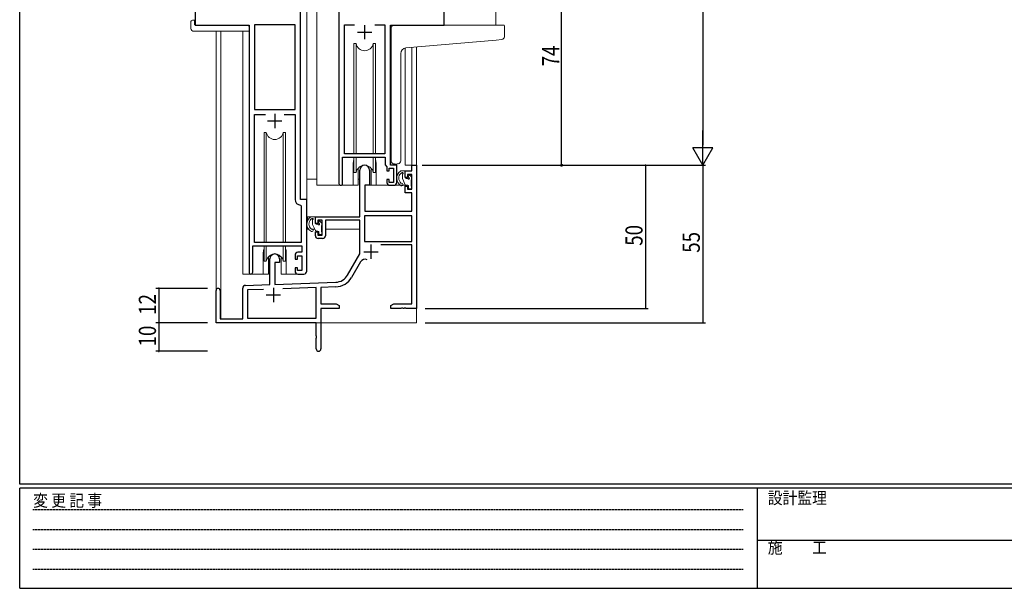
# Model space of a CAD drawing. Extents: x 0 to 793, y 0 to 564.
# Drawn here: x 3 to 347, y 0 to 199 of the extents above; entities that cross this region are included whole.
import ezdxf

# ---------------------------------------------------------------- set-up
doc = ezdxf.new("R2010")
doc.units = 0
doc.linetypes.add('HIDDEN', pattern=[0.375, 0.25, -0.125])
for name, color, linetype in [('YKK_11', 7, 'CONTINUOUS'), ('YKK_12', 2, 'CONTINUOUS'), ('YKK_13', 4, 'CONTINUOUS'), ('YKK_D', 6, 'CONTINUOUS'), ('YKK_ZWAK', 7, 'CONTINUOUS')]:
    doc.layers.add(name, color=color, linetype=linetype)
doc.styles.get("Standard").update_dxf_attribs({"font": 'ROMANS.SHX', "bigfont": 'EXTFONT.SHX'})
doc.styles.add('YKK_OSSTYLE1', font='romans.shx', dxfattribs={"width": 0.9, "bigfont": 'EXTFONT.SHX'})

# ---------------------------------------------------------------- blocks, each defined once
blk = doc.blocks.new('A201')
at = {"layer": 'YKK_ZWAK', "color": 254, "linetype": 'Continuous'}
for p, q in [((21, 35), (21, 410)), ((571, 35), (21, 35)), ((544, 34), (21, 34)), ((21, 9), (21, 34)), ((205, 34), (205, 9)), ((21, 9), (544, 9))]:
    blk.add_line(p, q, dxfattribs=at)
at = {"layer": 'YKK_ZWAK', "color": 131, "linetype": 'HIDDEN'}
for p, q in [((24.28, 28.63), (201.57, 28.63)), ((24.28, 23.68), (201.57, 23.68)), ((24.28, 18.74), (201.57, 18.74)), ((24.28, 13.79), (201.57, 13.79))]:
    blk.add_line(p, q, dxfattribs=at)
at = {"layer": 'YKK_ZWAK', "color": 131, "linetype": 'Continuous'}
blk.add_line((205, 21), (297, 21), dxfattribs=at)
at = {"layer": 'YKK_ZWAK', "color": 131, "linetype": 'Continuous', "style": 'YKK_OSSTYLE1', "width": 0.9}
for s, p in [('変 更 記 事', (24.37, 29.39)), ('設計監理', (207.69, 30.05)), ('施\u3000\u3000工', (207.69, 17.68))]:
    blk.add_text(s, height=3, dxfattribs=at).set_placement(p)

msp = doc.modelspace()

# ---------------------------------------------------------------- linework, layer by layer
at = {"layer": 'YKK_11', "color": 7, "linetype": 'Continuous', "lineweight": 30, "ltscale": 0.5}
for p, q in [((64.12, 221.8), (64.12, 196.8)), ((151.12, 196.8), (151.12, 221.8)), ((100.92, 135.8), (100.92, 201.8)), ((114.32, 201.8), (114.32, 141.45)), ((64.12, 196.8), (82.92, 196.8)), ((82.92, 196.8), (82.92, 110.45)), ((98.99, 196.87), (84.85, 196.87)), ((84.85, 196.87), (84.85, 167.3)), ((84.85, 196.87), (84.85, 167.3)), ((98.99, 167.3), (98.99, 196.87)), ((116.25, 196.87), (119.74, 196.87)), ((116.25, 151.8), (116.25, 196.87)), ((123.32, 196.8), (123.32, 191.8)), ((126.91, 196.87), (130.39, 196.87)), ((126.91, 196.87), (130.39, 196.87)), ((130.39, 196.87), (130.39, 151.8)), ((132.32, 196.8), (151.12, 196.8)), ((132.32, 147.8), (132.32, 196.8)), ((120.82, 194.3), (125.82, 194.3)), ((84.85, 167.3), (98.99, 167.3)), ((84.85, 165.5), (88.64, 165.5)), ((84.85, 120.8), (84.85, 165.5)), ((91.92, 165.8), (91.92, 160.8)), ((95.21, 165.5), (98.99, 165.5)), ((95.21, 165.5), (98.99, 165.5)), ((98.99, 165.5), (98.99, 135.87)), ((89.42, 163.3), (94.42, 163.3)), ((130.39, 151.8), (116.25, 151.8)), ((115.62, 150.6), (130.52, 150.6)), ((115.62, 141.45), (115.62, 150.6)), ((130.52, 150.6), (130.52, 147.9)), ((130.52, 147.9), (131.12, 147.3)), ((131.12, 147.3), (131.12, 145.8)), ((131.12, 145.8), (131.92, 145.8)), ((131.92, 146.8), (133.42, 146.8)), ((131.92, 145.8), (131.92, 146.8)), ((134.52, 147.8), (132.32, 147.8)), ((133.42, 146.8), (133.42, 141.8)), ((134.52, 141.8), (134.52, 147.8)), ((131.12, 142.8), (131.12, 141.8)), ((131.92, 142.8), (131.12, 142.8)), ((131.92, 141.8), (131.92, 142.8)), ((133.42, 141.8), (131.92, 141.8)), ((132.12, 140.8), (133.52, 140.8)), ((103.12, 135.8), (100.92, 135.8)), ((103.12, 110.8), (103.12, 135.8)), ((100.91, 133.87), (101.19, 133.57)), ((101.19, 133.57), (101.19, 120.8)), ((101.19, 120.8), (84.85, 120.8)), ((84.22, 119.6), (101.32, 119.6)), ((84.22, 110.45), (84.22, 119.6)), ((101.32, 117.4), (100.02, 117.4)), ((101.32, 119.6), (101.32, 117.4)), ((99.02, 116.4), (99.02, 115)), ((99.02, 115), (99.82, 115)), ((99.82, 116.2), (101.32, 116.2)), ((99.82, 115), (99.82, 116.2)), ((101.32, 116.2), (101.32, 111)), ((99.02, 112), (99.02, 110.8)), ((99.82, 112), (99.02, 112)), ((99.82, 111), (99.82, 112)), ((101.32, 111), (99.82, 111)), ((100.02, 109.8), (102.12, 109.8))]:
    msp.add_line(p, q, dxfattribs=at)
at = {"layer": 'YKK_11', "color": 7, "linetype": 'Continuous', "lineweight": -3}
for p, q in [((121.62, 129.8), (121.62, 146.1)), ((125.02, 146.1), (125.02, 140.8)), ((137.52, 143.5), (137.52, 145.8)), ((137.52, 145.8), (139.79, 145.8)), ((139.79, 144.6), (138.32, 144.6)), ((138.32, 144.6), (138.32, 143.5)), ((139.79, 145.8), (139.79, 147.8)), ((139.79, 147.8), (141.42, 147.8)), ((139.79, 139.4), (139.79, 144.6)), ((141.42, 147.8), (141.42, 97.8)), ((138.32, 143.5), (137.52, 143.5)), ((125.02, 140.8), (123.42, 140.8)), ((123.42, 140.8), (123.42, 131.8)), ((137.52, 138.2), (137.52, 140.5)), ((137.52, 140.5), (138.32, 140.5)), ((139.79, 138.2), (137.52, 138.2)), ((138.32, 140.5), (138.32, 139.4)), ((138.32, 139.4), (139.79, 139.4)), ((139.79, 131.8), (139.79, 138.2)), ((123.42, 131.8), (139.79, 131.8)), ((106.12, 129.8), (121.62, 129.8)), ((106.12, 127.5), (106.12, 129.8)), ((106.92, 127.5), (106.12, 127.5)), ((108.42, 128.6), (106.92, 128.6)), ((106.92, 128.6), (106.92, 127.5)), ((108.42, 123.4), (108.42, 128.6)), ((121.62, 128.6), (109.62, 128.6)), ((109.62, 128.6), (109.62, 123.2)), ((121.62, 116.8), (121.62, 128.6)), ((139.79, 130.17), (123.25, 130.17)), ((139.79, 130.17), (123.25, 130.17)), ((123.25, 130.17), (123.25, 121.2)), ((139.79, 121.2), (139.79, 130.17)), ((106.12, 123.2), (106.12, 124.5)), ((106.12, 124.5), (106.92, 124.5)), ((106.92, 124.5), (106.92, 123.4)), ((106.92, 123.4), (108.42, 123.4)), ((108.62, 122.2), (107.12, 122.2)), ((123.25, 121.2), (139.79, 121.2)), ((123.02, 117.6), (128.02, 117.6)), ((125.52, 120.1), (125.52, 115.1)), ((139.79, 120), (128.92, 120)), ((139.79, 99.43), (139.79, 120)), ((90.22, 106.13), (90.22, 115.1)), ((93.62, 113.8), (91.92, 113.8)), ((91.92, 113.8), (91.92, 106.19)), ((93.62, 115.1), (93.62, 113.8)), ((117.37, 109.43), (121.62, 116.8)), ((121.92, 114.05), (118.78, 108.62)), ((91.92, 106.19), (113.21, 106.93)), ((71.42, 92.8), (71.42, 104.1)), ((72.82, 104.1), (72.82, 94.2)), ((80.72, 94.2), (80.72, 104.83)), ((81.69, 105.83), (90.22, 106.13)), ((87.99, 104.42), (82.35, 104.23)), ((87.99, 104.42), (82.35, 104.23)), ((82.35, 104.23), (82.35, 94.43)), ((91.42, 105), (91.42, 100)), ((106.42, 105.07), (94.71, 104.66)), ((106.42, 94.43), (106.42, 105.07)), ((113.27, 105.31), (108.05, 105.12)), ((108.05, 105.12), (108.05, 99.43)), ((88.92, 102.5), (93.92, 102.5)), ((108.05, 99.43), (113.33, 99.43)), ((114.42, 97.8), (108.05, 97.8)), ((108.05, 97.8), (108.05, 83.62)), ((113.33, 99.43), (114.42, 98.8)), ((114.42, 98.8), (114.42, 97.8)), ((132.42, 98.8), (133.51, 99.43)), ((132.42, 97.8), (132.42, 98.8)), ((135.96, 97.8), (132.42, 97.8)), ((133.51, 99.43), (139.79, 99.43)), ((136.15, 97.92), (135.96, 97.8)), ((136.7, 97.92), (136.15, 97.92)), ((136.88, 97.8), (136.7, 97.92)), ((136.96, 97.8), (136.88, 97.8)), ((137.15, 97.92), (136.96, 97.8)), ((137.7, 97.92), (137.15, 97.92)), ((137.88, 97.8), (137.7, 97.92)), ((141.42, 97.8), (137.88, 97.8)), ((72.82, 94.2), (80.72, 94.2)), ((82.35, 94.43), (106.42, 94.43)), ((106.42, 92.8), (71.42, 92.8)), ((106.42, 88.26), (106.42, 92.8)), ((106.54, 88.07), (106.42, 88.26)), ((106.42, 87.34), (106.54, 87.53)), ((106.42, 83.62), (106.42, 87.34)), ((106.54, 87.53), (106.54, 88.07))]:
    msp.add_line(p, q, dxfattribs=at)
for centre, radius, start, end in [((123.32, 146.1), 1.7, 360, 180), ((107.12, 123.2), 1, 180, 270), ((108.62, 123.2), 1, 270, 360), ((91.92, 115.1), 1.7, 360, 180), ((123.47, 113.15), 1.8, 65.2987, 150), ((113.04, 111.93), 5, 272, 330), ((113.04, 111.93), 6.63, 272, 330), ((72.12, 104.1), 0.7, 360, 180), ((81.72, 104.83), 1, 92, 180), ((107.24, 83.62), 0.815, 180, 0)]:
    msp.add_arc(centre, radius, start, end, dxfattribs=at)
at = {"layer": 'YKK_11', "color": 7, "linetype": 'Continuous', "lineweight": 30, "ltscale": 0.5}
for centre, radius, start, end in [((114.97, 141.45), 0.65, 180, 0), ((132.12, 141.8), 1, 180, 270), ((133.52, 141.8), 1, 270, 360), ((100.99, 135.87), 2, 180, 267.5081), ((100.02, 116.4), 1, 90, 180), ((83.57, 110.45), 0.65, 180, 0), ((100.02, 110.8), 1, 180, 270), ((102.12, 110.8), 1, 270, 360)]:
    msp.add_arc(centre, radius, start, end, dxfattribs=at)
at = {"layer": 'YKK_12', "color": 2, "linetype": 'Continuous', "lineweight": 13}
for p, q in [((103.12, 454.8), (103.12, 135.5)), ((106.62, 454.8), (106.62, 140.8)), ((64.12, 413.8), (64.12, 196.8)), ((169.12, 413.8), (169.12, 196.8)), ((71.42, 194.61), (71.42, 104.1)), ((73.05, 194.61), (73.05, 94.2)), ((80.72, 109.8), (80.72, 194.61)), ((137.52, 188.76), (137.52, 147.8)), ((139.79, 188.97), (139.79, 147.8)), ((141.42, 189.12), (141.42, 147.8)), ((119.32, 148.3), (119.32, 140.8)), ((127.32, 148.3), (127.32, 140.8)), ((140.09, 147.8), (137.52, 147.8)), ((119.32, 140.8), (106.62, 140.8)), ((133.55, 140.8), (127.32, 140.8)), ((87.92, 117.3), (87.92, 109.8)), ((95.92, 117.3), (95.92, 109.8)), ((87.92, 109.8), (80.72, 109.8)), ((102.16, 109.8), (95.92, 109.8)), ((141.42, 108.3), (141.42, 92.8)), ((85.92, 92.8), (141.42, 92.8))]:
    msp.add_line(p, q, dxfattribs=at)
for centre, start, end in [((123.32, 148.3), 159.6359, 180), ((123.32, 148.3), 0, 20.3641), ((91.92, 117.3), 159.6359, 180), ((91.92, 117.3), 0, 20.3641)]:
    msp.add_arc(centre, 4, start, end, dxfattribs=at)
at = {"layer": 'YKK_13', "color": 4, "linetype": 'Continuous', "lineweight": 13}
for p, q in [((62.64, 195.61), (62.64, 197.99)), ((63.64, 198.49), (63.82, 198.49)), ((63.82, 198.49), (63.82, 197.99)), ((63.82, 197.1), (63.82, 197.99)), ((64.12, 196.8), (82.42, 196.8)), ((82.92, 195.61), (82.92, 196.3)), ((133.62, 196.8), (169.12, 196.8)), ((171.82, 196.8), (169.12, 196.8)), ((172.12, 192.72), (172.12, 196.5)), ((63.64, 194.61), (82.92, 194.61)), ((82.92, 195.61), (82.92, 194.61)), ((132.62, 189.35), (132.62, 195.8)), ((119.57, 190.3), (119.57, 151.8)), ((120.36, 190.3), (119.57, 190.3)), ((120.36, 151.8), (120.36, 190.3)), ((127.07, 190.3), (126.28, 190.3)), ((126.28, 151.8), (126.28, 190.3)), ((127.07, 151.8), (127.07, 190.3)), ((132.62, 189.35), (132.62, 188.35)), ((137.75, 188.79), (169.21, 191.55)), ((169.21, 191.55), (171.21, 191.72)), ((132.62, 149.24), (132.62, 188.35)), ((135.92, 149.35), (135.92, 186.8)), ((88.17, 159.3), (88.17, 120.8)), ((88.96, 159.3), (88.17, 159.3)), ((88.96, 120.8), (88.96, 159.3)), ((95.67, 159.3), (94.88, 159.3)), ((94.88, 120.8), (94.88, 159.3)), ((95.67, 120.8), (95.67, 159.3)), ((119.57, 150.6), (119.57, 145.3)), ((120.36, 145.3), (120.36, 150.6)), ((126.28, 145.3), (126.28, 150.6)), ((127.07, 145.3), (127.07, 150.6)), ((134.92, 148.35), (133.71, 148.24)), ((134.92, 148.35), (135.01, 148.36)), ((119.57, 145.3), (120.36, 145.3)), ((121.07, 146.79), (121.07, 140.8)), ((125.57, 140.8), (125.57, 146.79)), ((126.28, 145.3), (127.07, 145.3)), ((137.19, 145.8), (135.93, 145.8)), ((135.93, 144.94), (136.03, 145)), ((136.49, 143.27), (136.49, 144.55)), ((137.49, 143.5), (137.49, 145.5)), ((103.13, 129.8), (103.13, 143)), ((106.62, 143), (103.13, 143)), ((121.07, 143), (121.62, 143)), ((137.51, 140.98), (136.52, 143.14)), ((138.23, 143.2), (137.79, 143.2)), ((138.69, 144), (138.69, 143.66)), ((139.7, 143.71), (139.2, 144.21)), ((139.59, 140.6), (139.59, 142.7)), ((139.79, 142.9), (139.79, 143.5)), ((121.07, 140.8), (119.32, 140.8)), ((123.53, 138.3), (123.42, 138.3)), ((123.55, 140.5), (123.49, 134.3)), ((137.42, 140.8), (123.85, 140.8)), ((127.32, 140.8), (125.57, 140.8)), ((137.42, 140.8), (137.49, 138.2)), ((137.49, 138.2), (139.46, 138.2)), ((138.39, 140.8), (137.79, 140.8)), ((138.69, 140.5), (138.69, 139.9)), ((138.99, 139.6), (139.49, 139.6)), ((139.79, 134.3), (139.76, 137.9)), ((139.79, 139.9), (139.79, 140.4)), ((123.49, 134.3), (123.51, 132.1)), ((139.77, 132.1), (139.79, 134.3)), ((123.42, 133.37), (123.5, 133.29)), ((123.81, 131.8), (139.47, 131.8)), ((121.32, 129.8), (103.13, 129.8)), ((103.33, 129.8), (103.33, 128.35)), ((105.79, 129.8), (104.53, 129.8)), ((104.53, 128.94), (104.63, 129)), ((105.09, 127.27), (105.09, 128.55)), ((106.09, 127.5), (106.09, 129.5)), ((107.29, 128), (107.29, 127.66)), ((108.3, 127.71), (107.8, 128.21)), ((108.39, 126.9), (108.39, 127.5)), ((121.53, 128.52), (121.53, 125.5)), ((103.33, 126.22), (103.33, 125.5)), ((103.33, 125.5), (103.72, 125.5)), ((104.74, 125.5), (105.87, 125.5)), ((106.11, 124.98), (105.12, 127.14)), ((106.83, 127.2), (106.39, 127.2)), ((106.99, 124.8), (106.39, 124.8)), ((107.29, 124.5), (107.29, 123.9)), ((108.19, 124.6), (108.19, 126.7)), ((108.19, 125.5), (108.42, 125.5)), ((108.39, 123.9), (108.39, 124.4)), ((121.53, 125.5), (109.62, 125.5)), ((107.59, 123.6), (108.09, 123.6)), ((88.17, 119.6), (88.17, 114.3)), ((88.96, 114.3), (88.96, 119.6)), ((94.88, 114.3), (94.88, 119.6)), ((95.67, 114.3), (95.67, 119.6)), ((88.17, 114.3), (88.96, 114.3)), ((89.67, 115.79), (89.67, 109.8)), ((94.17, 109.8), (94.17, 115.79)), ((94.88, 114.3), (95.67, 114.3)), ((87.92, 109.8), (89.67, 109.8)), ((94.17, 109.8), (95.92, 109.8))]:
    msp.add_line(p, q, dxfattribs=at)
for centre, radius, start, end in [((63.06, 198.02), 0.427, 134.083, 183.7494), ((63.41, 197.35), 1.17, 78.7837, 123.3409), ((64.12, 197.1), 0.3, 180, 270), ((82.42, 196.3), 0.5, 0, 90), ((133.62, 195.8), 1, 135.573, 180), ((133.62, 195.8), 1, 90, 135.573), ((133.62, 195.8), 1, 121.3673, 135.573), ((171.82, 196.5), 0.3, 0, 90), ((63.64, 195.61), 1, 180, 269.9949), ((171.12, 192.72), 1, 275, 0), ((123.32, 190.8), 3, 189.598, 350.4058), ((137.92, 186.8), 2, 95, 180), ((91.92, 159.8), 3, 189.598, 350.4058), ((133.62, 149.24), 1, 180, 275), ((134.92, 149.35), 1, 275, 0), ((123.32, 144.8), 3, 9.5942, 170.4066), ((137.54, 143.29), 3, 124.0261, 241.1331), ((137.54, 143.29), 2.3, 134.1018, 228.1869), ((135.92, 145.71), 0.0956, 81.1646, 132.8616), ((136.03, 145.3), 0.3, 270, 328.2153), ((136.49, 145.01), 0.25, 303.0557, 148.2153), ((136.79, 144.55), 0.3, 123.0557, 180), ((137.19, 145.5), 0.3, 0, 90), ((136.2, 141.8), 0.3, 228.1869, 277.886), ((136.3, 141.05), 0.45, 241.1331, 97.886), ((136.79, 143.27), 0.3, 180, 204.6236), ((137.79, 143.5), 0.3, 180, 270), ((138.23, 142.9), 0.3, 33.0557, 90), ((138.69, 143.2), 0.25, 213.0557, 56.9443), ((138.99, 144), 0.3, 45, 180), ((138.99, 143.66), 0.3, 180, 236.9443), ((139.59, 142.9), 0.2, 270, 0), ((139.49, 143.5), 0.3, 0, 45), ((123.85, 140.5), 0.3, 90, 179.5), ((137.79, 141.1), 0.3, 204.6236, 270), ((138.39, 140.5), 0.3, 0, 90), ((138.99, 139.9), 0.3, 180, 270), ((139.46, 137.9), 0.3, 0.5, 90), ((139.49, 139.9), 0.3, 270, 0), ((139.59, 140.4), 0.2, 0, 90), ((123.81, 132.1), 0.3, 180.5, 270), ((139.47, 132.1), 0.3, 270, 359.5), ((106.14, 127.29), 3, 124.0261, 241.1331), ((106.14, 127.29), 2.3, 134.1018, 228.1869), ((104.52, 129.71), 0.0956, 81.1646, 132.8616), ((104.63, 129.3), 0.3, 270, 328.2153), ((105.09, 129.01), 0.25, 303.0557, 148.2153), ((105.39, 128.55), 0.3, 123.0557, 180), ((105.79, 129.5), 0.3, 0, 90), ((106.39, 127.5), 0.3, 180, 270), ((107.29, 127.2), 0.25, 213.0557, 56.9443), ((107.59, 128), 0.3, 45, 180), ((107.59, 127.66), 0.3, 180, 236.9443), ((108.09, 127.5), 0.3, 0, 45), ((104.8, 125.8), 0.3, 228.1869, 277.886), ((104.9, 125.05), 0.45, 241.1331, 97.886), ((105.39, 127.27), 0.3, 180, 204.6236), ((106.39, 125.1), 0.3, 204.6236, 270), ((106.83, 126.9), 0.3, 33.0557, 90), ((106.99, 124.5), 0.3, 0, 90), ((107.59, 123.9), 0.3, 180, 270), ((108.09, 123.9), 0.3, 270, 0), ((108.19, 126.9), 0.2, 270, 0), ((108.19, 124.4), 0.2, 0, 90), ((91.92, 113.8), 3, 9.5942, 170.4066)]:
    msp.add_arc(centre, radius, start, end, dxfattribs=at)
at = {"layer": 'YKK_D', "color": 6, "linetype": 'Continuous', "lineweight": -3}
for p, q in [((241.42, 440.8), (241.42, 154.8)), ((241.42, 147.8), (241.42, 159.92)), ((244.92, 153.86), (237.92, 153.86)), ((241.42, 147.8), (237.92, 153.86)), ((241.42, 147.8), (244.92, 153.86)), ((144.42, 147.8), (242.42, 147.8)), ((144.42, 147.8), (242.42, 147.8)), ((144.42, 147.8), (222.42, 147.8)), ((221.42, 147.8), (221.42, 97.8)), ((241.42, 147.8), (241.42, 92.8)), ((68.42, 104.8), (50.42, 104.8)), ((51.42, 104.8), (51.42, 92.8)), ((144.42, 97.8), (222.42, 97.8)), ((68.42, 92.8), (50.42, 92.8)), ((68.42, 92.8), (50.42, 92.8)), ((51.42, 92.8), (51.42, 82.8)), ((144.42, 92.8), (242.42, 92.8)), ((68.42, 82.8), (50.42, 82.8))]:
    msp.add_line(p, q, dxfattribs=at)
at = {"layer": 'YKK_D', "color": 6, "linetype": 'Continuous'}
for p, q in [((192.12, 147.8), (192.12, 221.8)), ((143.42, 147.8), (193.12, 147.8)), ((171.12, 147.8), (193.12, 147.8))]:
    msp.add_line(p, q, dxfattribs=at)
at = {"layer": 'YKK_D', "color": 6, "linetype": 'ByBlock', "const_width": 0.85}
for points in [[(192.12, 147.7, 1), (192.12, 147.91, 1)], [(192.12, 147.91, 1), (192.12, 147.7, 1)]]:
    msp.add_lwpolyline(points, format="xyb", close=True, dxfattribs=at)
at = {"layer": 'YKK_D', "color": 6, "linetype": 'Continuous', "lineweight": -3}
for centre, start, end in [((221.42, 147.8), 90, 270), ((221.42, 147.8), 270, 90), ((51.42, 104.8), 90, 270), ((51.42, 104.8), 270, 90), ((221.42, 97.8), 90, 270), ((221.42, 97.8), 270, 90), ((51.42, 92.8), 90, 270), ((51.42, 92.8), 90, 270), ((51.42, 92.8), 270, 90), ((51.42, 92.8), 270, 90), ((241.42, 92.8), 90, 270), ((241.42, 92.8), 270, 90), ((51.42, 82.8), 90, 270), ((51.42, 82.8), 270, 90)]:
    msp.add_arc(centre, 0.106, start, end, dxfattribs=at)

# ---------------------------------------------------------------- block references
at = {"layer": 'YKK_ZWAK', "xscale": 1.4, "yscale": 1.4, "zscale": 1.4}
msp.add_blockref('A201', (-26.6, -12.6), dxfattribs=at)

# ---------------------------------------------------------------- texts
at = {"layer": 'YKK_D', "color": 6, "width": 0.8}
msp.add_text('74', height=6, rotation=90, dxfattribs=at).set_placement((191.32, 182.36))
at = {"layer": 'YKK_D', "color": 6, "linetype": 'Continuous', "lineweight": -3, "width": 0.8}
for s, p in [('50', (220.42, 119.67)), ('55', (240.42, 117.23)), ('12', (50.42, 95.55)), ('10', (50.42, 84.5))]:
    msp.add_text(s, height=6, rotation=90, dxfattribs=at).set_placement(p)

doc.saveas('drawing.dxf')
